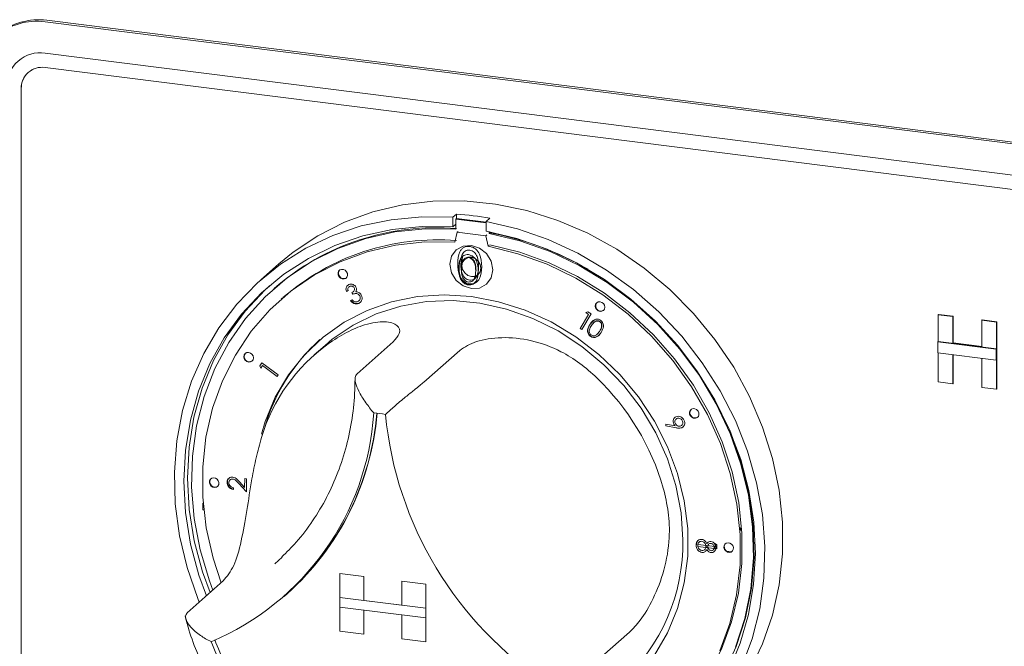
# Paper-space layout 'Blatt2' of a CAD drawing. Units: millimetres. Extents: x 5 to 415, y 5 to 292.
# Drawn here: x 340 to 345, y 95 to 98 of the extents above; entities that cross this region are included whole.
import ezdxf

# ---------------------------------------------------------------- set-up
doc = ezdxf.new("R2010")
doc.units = ezdxf.units.MM

psp = doc.layouts.new('Blatt2')

# ---------------------------------------------------------------- linework, layer by layer
at = {"color": 7, "linetype": 'Continuous', "lineweight": 15}
for p, q in [((340.05595, 98.08758), (349.7219, 96.86979)), ((340.04613, 98.07892), (349.71207, 96.86113)), ((349.71207, 96.6909), (340.04613, 97.90869)), ((340.04613, 97.83013), (349.71207, 96.61233)), ((340.04632, 97.8303), (349.71227, 96.6125)), ((339.95446, 97.80352), (339.95426, 97.80335)), ((339.91621, 94.07526), (339.91621, 97.71555)), ((342.29097, 97.03125), (342.27133, 97.01393)), ((342.27133, 97.01393), (342.27133, 96.96147)), ((342.29097, 97.03125), (342.29097, 97.00765)), ((342.47286, 97.00834), (342.45322, 96.99102)), ((342.28704, 96.97533), (342.27133, 96.96147)), ((342.28704, 97.00419), (342.29097, 97.00765)), ((342.28704, 97.00419), (342.28704, 96.94909)), ((342.45322, 96.98325), (342.28704, 97.00419)), ((342.45322, 96.98721), (342.29097, 97.00765)), ((342.45322, 96.99102), (342.45322, 96.93855)), ((342.28115, 96.8783), (342.29414, 96.93188)), ((342.29414, 96.93188), (342.30004, 96.93708)), ((342.29414, 96.93188), (342.45005, 96.91224)), ((342.45005, 96.91224), (342.45594, 96.91744)), ((342.45005, 96.91224), (342.46304, 96.85539)), ((342.46893, 96.92618), (342.46893, 96.93557)), ((342.46893, 96.92618), (342.47286, 96.92964)), ((342.47286, 96.92964), (342.47286, 96.9348)), ((342.46304, 96.85539), (342.46893, 96.86058)), ((342.32422, 96.79886), (342.31895, 96.7622)), ((341.32134, 96.75962), (341.22313, 96.673)), ((342.39142, 96.68532), (342.393, 96.69216)), ((341.70347, 96.63433), (341.70322, 96.63411)), ((342.3575, 96.6465), (342.35554, 96.64477)), ((342.37916, 96.66767), (342.38137, 96.66962)), ((342.38129, 96.66968), (342.39142, 96.68532)), ((342.39142, 96.68532), (342.38945, 96.68359)), ((341.29789, 96.62783), (341.29396, 96.62436)), ((341.6989, 96.61375), (341.68972, 96.60958)), ((341.72512, 96.59431), (341.72037, 96.60324)), ((341.72732, 96.60758), (341.72756, 96.6078)), ((341.3399, 96.57228), (341.334, 96.56708)), ((341.3399, 96.57228), (341.334, 96.56708)), ((341.71262, 96.55961), (341.72143, 96.5636)), ((341.75856, 96.55785), (341.7588, 96.55807)), ((341.76747, 96.55174), (341.75927, 96.54624)), ((341.76539, 96.54961), (341.76563, 96.54983)), ((342.96554, 96.40734), (343.01082, 96.48432)), ((343.02475, 96.48651), (342.97456, 96.40119)), ((342.99654, 96.49407), (343.00689, 96.49871)), ((343.01082, 96.48432), (342.99654, 96.49407)), ((343.00689, 96.49871), (343.02475, 96.48651)), ((344.92107, 96.4845), (344.91911, 96.48277)), ((344.91911, 96.33705), (344.91911, 96.48277)), ((344.91911, 96.48277), (344.99839, 96.47278)), ((345.00036, 96.47451), (344.92107, 96.4845)), ((345.00036, 96.47451), (344.99839, 96.47278)), ((344.99839, 96.47278), (344.99839, 96.32706)), ((345.00036, 96.3288), (345.00036, 96.47451)), ((343.02109, 96.43228), (343.04377, 96.45533)), ((343.04099, 96.44081), (343.04075, 96.44059)), ((345.15893, 96.45454), (345.15696, 96.4528)), ((345.15696, 96.4528), (345.23624, 96.44282)), ((345.15696, 96.30709), (345.15696, 96.4528)), ((345.23821, 96.44455), (345.15893, 96.45454)), ((345.23821, 96.44455), (345.23624, 96.44282)), ((345.23624, 96.44282), (345.23624, 96.07617)), ((345.23821, 96.0779), (345.23821, 96.44455)), ((342.97456, 96.40119), (342.96554, 96.40734)), ((343.05792, 96.37637), (343.05817, 96.37659)), ((341.57349, 96.31533), (341.51457, 96.26336)), ((341.94468, 96.33403), (341.74827, 96.1608)), ((344.91715, 96.33532), (344.91911, 96.33705)), ((344.91715, 96.33532), (344.91715, 96.27421)), ((345.23428, 96.29536), (344.91715, 96.33532)), ((344.91911, 96.33705), (345.23624, 96.2971)), ((345.00036, 96.3288), (344.99839, 96.32706)), ((344.99839, 96.32706), (345.15696, 96.30709)), ((345.15696, 96.30907), (345.00036, 96.3288)), ((342.30846, 96.2882), (342.11204, 96.11497)), ((344.91715, 96.27421), (345.23428, 96.23426)), ((344.91911, 96.11612), (344.91911, 96.27396)), ((344.99839, 96.26398), (344.99839, 96.10613)), ((345.00036, 96.10787), (345.00036, 96.26373)), ((345.23624, 96.2971), (345.23428, 96.29536)), ((345.23428, 96.23426), (345.23428, 96.29536)), ((345.23624, 96.2971), (345.23624, 96.23599)), ((341.21757, 96.2032), (341.22806, 96.21951)), ((341.22306, 96.19189), (341.21757, 96.2032)), ((341.23148, 96.20491), (341.22306, 96.19189)), ((341.22806, 96.21951), (341.31707, 96.15438)), ((341.31178, 96.14615), (341.23148, 96.20491)), ((345.15696, 96.08616), (345.15696, 96.244)), ((345.23624, 96.23599), (345.23428, 96.23426)), ((341.31707, 96.15438), (341.31178, 96.14615)), ((344.99839, 96.10613), (344.91911, 96.11612)), ((345.00036, 96.10787), (344.99839, 96.10613)), ((345.23624, 96.07617), (345.15696, 96.08616)), ((345.23821, 96.0779), (345.23624, 96.07617)), ((343.43216, 95.87601), (343.4326, 95.88611)), ((343.4326, 95.88611), (343.48313, 95.8771)), ((343.48099, 95.92151), (343.48074, 95.9213)), ((343.48858, 95.91373), (343.48833, 95.91351)), ((343.48825, 95.86554), (343.43216, 95.87601)), ((343.51921, 95.87868), (343.51946, 95.8789)), ((343.52844, 95.87296), (343.52217, 95.86845)), ((343.52646, 95.87072), (343.5267, 95.87094)), ((341.04776, 95.5903), (341.04751, 95.59009)), ((341.05534, 95.58221), (341.05509, 95.58199)), ((341.1444, 95.51696), (341.10236, 95.56274)), ((341.10742, 95.57079), (341.13478, 95.54098)), ((341.13478, 95.54098), (341.13553, 95.58899)), ((341.13553, 95.58899), (341.1455, 95.58758)), ((341.1455, 95.58758), (341.1444, 95.51696)), ((341.07363, 95.53945), (341.07346, 95.52949)), ((340.9075, 95.45446), (340.90875, 95.45557)), ((340.9075, 95.41964), (340.9075, 95.45446)), ((340.9075, 95.45446), (340.90885, 95.45429)), ((340.91208, 95.41906), (340.9075, 95.41964)), ((343.838, 95.31834), (343.83897, 95.31822)), ((343.83897, 95.31822), (343.84289, 95.32169)), ((343.83897, 95.31822), (343.83897, 95.30442)), ((343.84193, 95.32181), (343.84289, 95.32169)), ((343.84289, 95.32169), (343.84289, 95.30788)), ((343.60621, 95.25034), (343.60596, 95.25012)), ((343.61404, 95.24277), (343.61379, 95.24255)), ((343.60783, 95.22995), (343.70108, 95.21837)), ((343.60785, 95.2196), (343.60783, 95.22995)), ((343.71122, 95.20677), (343.60785, 95.2196)), ((343.64416, 95.20174), (343.6444, 95.20196)), ((343.65357, 95.2206), (343.65161, 95.21887)), ((343.65357, 95.2206), (343.65287, 95.22435)), ((343.65291, 95.21603), (343.65357, 95.2206)), ((343.66158, 95.2149), (343.6532, 95.21594)), ((343.66715, 95.23199), (343.6669, 95.23177)), ((343.69067, 95.1997), (343.69092, 95.19992)), ((343.69798, 95.21574), (343.69602, 95.21401)), ((343.69744, 95.21047), (343.69798, 95.21574)), ((343.69798, 95.21574), (343.69747, 95.21882)), ((343.70552, 95.20945), (343.69754, 95.21044)), ((343.70106, 95.23474), (343.71118, 95.22725)), ((343.70108, 95.21837), (343.70106, 95.23474)), ((343.70305, 95.2201), (343.70108, 95.21837)), ((343.70305, 95.2201), (343.70304, 95.22583)), ((343.71118, 95.22725), (343.71122, 95.20677)), ((343.76574, 95.19313), (343.78959, 95.19012)), ((341.29895, 95.12409), (341.33966, 95.16159)), ((341.01809, 95.03097), (340.82167, 94.85774)), ((341.65485, 95.07172), (341.65505, 95.0719)), ((341.65485, 95.07172), (341.78477, 95.05535)), ((341.65485, 95.07172), (341.65485, 94.94078)), ((341.65505, 95.0719), (341.78497, 95.05553)), ((341.78477, 95.05535), (341.78497, 95.05553)), ((341.78477, 95.05535), (341.78477, 94.92441)), ((341.78497, 95.05553), (341.78497, 94.92458)), ((341.99264, 95.02916), (341.99284, 95.02934)), ((341.99264, 95.02916), (341.99264, 94.89822)), ((342.12256, 95.0128), (341.99264, 95.02916)), ((342.12276, 95.01297), (341.99284, 95.02934)), ((342.12256, 95.0128), (342.12276, 95.01297)), ((342.12256, 95.0128), (342.12256, 94.88185)), ((342.12276, 95.01297), (342.12276, 94.88202)), ((341.35026, 94.94712), (341.36794, 94.96271)), ((341.65485, 94.94078), (341.78477, 94.92441)), ((342.12256, 94.88185), (341.65485, 94.94078)), ((341.65485, 94.94078), (341.65485, 94.8884)), ((341.78477, 94.92441), (341.78497, 94.92458)), ((341.99264, 94.89842), (341.78497, 94.92458)), ((341.65485, 94.8884), (341.78477, 94.87203)), ((341.65485, 94.75745), (341.65485, 94.8884)), ((341.65485, 94.8884), (342.12256, 94.82947)), ((341.78477, 94.74108), (341.78477, 94.87203)), ((341.78497, 94.74126), (341.78497, 94.87201)), ((342.12256, 94.88185), (341.99264, 94.89822)), ((342.12256, 94.88185), (342.12276, 94.88202)), ((342.12256, 94.88185), (342.12256, 94.82947)), ((342.12276, 94.88202), (342.12276, 94.82965)), ((342.12256, 94.82947), (341.99264, 94.84584)), ((341.99264, 94.7149), (341.99264, 94.84584)), ((342.12256, 94.82947), (342.12276, 94.82965)), ((342.12256, 94.69853), (342.12256, 94.82947)), ((342.12276, 94.6987), (342.12276, 94.82965)), ((341.65485, 94.75745), (341.78477, 94.74108)), ((341.78477, 94.74108), (341.78497, 94.74126)), ((342.12256, 94.69853), (341.99264, 94.7149)), ((342.12256, 94.69853), (342.12276, 94.6987)), ((343.23505, 94.75166), (343.03863, 94.57843))]:
    psp.add_line(p, q, dxfattribs=at)
at = {"color": 7, "linetype": 'Continuous', "lineweight": 15, "flags": 128}
for points in [[(341.32134, 96.75962), (341.39963, 96.82357), (341.5345, 96.91331), (341.67988, 96.98667), (341.83409, 97.04283), (341.9954, 97.08114), (342.16198, 97.10117), (342.33195, 97.10269), (342.50337, 97.0857), (342.6743, 97.05037), (342.84281, 96.99712), (343.00699, 96.92654), (343.16498, 96.83943), (343.31499, 96.73678), (343.45531, 96.61976), (343.58436, 96.48968), (343.70068, 96.34803), (343.80294, 96.19641), (343.89, 96.03654), (343.96086, 95.87022), (344.01472, 95.69934), (344.05096, 95.52584), (344.06919, 95.35169), (344.06919, 95.17885), (344.05096, 95.00929), (344.01472, 94.84493), (343.96086, 94.68762), (343.89, 94.53916)], [(340.88686, 94.91523), (340.87882, 94.93506), (340.8205, 95.10475), (340.77961, 95.27756), (340.75662, 95.45155), (340.75178, 95.62475), (340.76516, 95.79519), (340.79659, 95.96096), (340.84572, 96.12017), (340.912, 96.27103), (340.99468, 96.41182), (341.09282, 96.54097), (341.20531, 96.65701), (341.33089, 96.75862), (341.46813, 96.84466), (341.61547, 96.91415), (341.77127, 96.96631), (341.93374, 97.00055), (342.10106, 97.01649), (342.27133, 97.01393)], [(342.27133, 96.96147), (342.10382, 96.9635), (341.93933, 96.94704), (341.77978, 96.91227), (341.62704, 96.85961), (341.4829, 96.78965), (341.34905, 96.70323), (341.22704, 96.60136), (341.1183, 96.48522), (341.02411, 96.35617), (340.94556, 96.21573), (340.88358, 96.06553), (340.83889, 95.90733), (340.81201, 95.74298), (340.80325, 95.5744), (340.81273, 95.40356), (340.84032, 95.23246), (340.88571, 95.06311), (340.92641, 94.95011)], [(342.45322, 96.99102), (342.62349, 96.95067), (342.79081, 96.89257), (342.95328, 96.81739), (343.10907, 96.72597), (343.25642, 96.61935), (343.39366, 96.49873), (343.51923, 96.36548), (343.63173, 96.2211), (343.72987, 96.06722), (343.81255, 95.90559), (343.87883, 95.73803), (343.92796, 95.56644), (343.95939, 95.39276), (343.97276, 95.21894), (343.96793, 95.04697), (343.94493, 94.87877), (343.90405, 94.71625), (343.84573, 94.56126)], [(342.28704, 96.94909), (342.11947, 96.9508), (341.95503, 96.93367), (341.79571, 96.89792), (341.64344, 96.84398), (341.50006, 96.77251), (341.36731, 96.68435), (341.2468, 96.5806), (341.13997, 96.46249), (341.04813, 96.33147), (340.9724, 96.18911), (340.91367, 96.03714), (340.87267, 95.87739), (340.8499, 95.71182), (340.84562, 95.5424), (340.85989, 95.37121), (340.89254, 95.20031), (340.94317, 95.03176), (340.96197, 94.98148)], [(343.77619, 94.5412), (343.83884, 94.69105), (343.88423, 94.84897), (343.91182, 95.01311), (343.92129, 95.18156), (343.91254, 95.35234), (343.88566, 95.52347), (343.84097, 95.69293), (343.77898, 95.85875), (343.70044, 96.01899), (343.60625, 96.17177), (343.49751, 96.31531), (343.3755, 96.44792), (343.24164, 96.56807), (343.0975, 96.67434), (342.94477, 96.7655), (342.78522, 96.84047), (342.62073, 96.89838), (342.45322, 96.93855), (342.45322, 96.93855)], [(343.8128, 94.67022), (343.86343, 94.82601), (343.89608, 94.98869), (343.91035, 95.15628), (343.90607, 95.32677), (343.8833, 95.49809), (343.8423, 95.66816), (343.78358, 95.83493), (343.70784, 95.99637), (343.616, 96.15054), (343.50918, 96.29556), (343.38866, 96.42969), (343.25591, 96.55129), (343.11253, 96.6589), (342.96026, 96.7512), (342.80094, 96.8271), (342.6365, 96.88566), (342.46893, 96.92618), (342.46893, 96.92618)], [(342.28115, 96.8783), (342.11798, 96.87936), (341.95798, 96.86177), (341.80318, 96.82574), (341.6555, 96.77172), (341.5168, 96.70039), (341.38882, 96.61265), (341.27315, 96.50959), (341.17125, 96.3925), (341.08439, 96.26285), (341.01367, 96.12227), (340.95996, 95.97252), (340.92395, 95.81546), (340.90607, 95.65308), (340.90657, 95.4874), (340.92542, 95.3205), (340.96239, 95.15448), (341.00598, 95.02029)], [(342.28115, 96.8783), (342.11798, 96.87936), (341.95798, 96.86177), (341.80318, 96.82574), (341.6555, 96.77172), (341.5168, 96.70039), (341.38882, 96.61265), (341.27315, 96.50959), (341.17125, 96.3925), (341.08439, 96.26285), (341.01367, 96.12227), (340.95996, 95.97252), (340.92395, 95.81546), (340.90607, 95.65308), (340.90657, 95.4874), (340.92542, 95.3205), (340.96239, 95.15448), (341.00598, 95.02029)], [(342.37209, 96.62473), (342.41684, 96.62806), (342.45477, 96.64883), (342.48012, 96.68387), (342.48902, 96.72785), (342.48012, 96.77407), (342.45477, 96.8155), (342.41684, 96.84582), (342.37209, 96.86043), (342.32735, 96.8571), (342.28941, 96.83633), (342.26407, 96.80129), (342.25517, 96.75731), (342.26407, 96.71109), (342.28941, 96.66966), (342.32735, 96.63934), (342.37209, 96.62473)], [(343.72716, 94.64995), (343.78179, 94.79926), (343.81877, 94.95598), (343.83762, 95.11812), (343.83811, 95.28368), (343.82024, 95.45056), (343.78423, 95.61669), (343.73052, 95.77998), (343.6598, 95.93838), (343.57294, 96.08991), (343.47104, 96.23268), (343.35537, 96.36488), (343.22739, 96.48488), (343.08869, 96.59116), (342.94101, 96.68239), (342.78621, 96.75742), (342.62621, 96.81533), (342.46304, 96.85539), (342.46304, 96.85539)], [(343.72716, 94.64995), (343.78179, 94.79926), (343.81877, 94.95598), (343.83762, 95.11812), (343.83811, 95.28368), (343.82024, 95.45056), (343.78423, 95.61669), (343.73052, 95.77998), (343.6598, 95.93838), (343.57294, 96.08991), (343.47104, 96.23268), (343.35537, 96.36488), (343.22739, 96.48488), (343.08869, 96.59116), (342.94101, 96.68239), (342.78621, 96.75742), (342.62621, 96.81533), (342.46304, 96.85539), (342.46304, 96.85539)], [(343.42, 94.22158), (343.47501, 94.27319), (343.57768, 94.38956), (343.66537, 94.51858), (343.73698, 94.65861), (343.79161, 94.80793), (343.82859, 94.96464), (343.84744, 95.12678), (343.84793, 95.29234), (343.83006, 95.45923), (343.79405, 95.62535), (343.74034, 95.78864), (343.66962, 95.94704), (343.58276, 96.09857), (343.48086, 96.24134), (343.36519, 96.37355), (343.23721, 96.49354), (343.09851, 96.59982), (342.95083, 96.69105), (342.79603, 96.76609), (342.63603, 96.82399), (342.47286, 96.86405)], [(343.42, 94.22158), (343.47501, 94.27319), (343.57768, 94.38956), (343.66537, 94.51858), (343.73698, 94.65861), (343.79161, 94.80793), (343.82859, 94.96464), (343.84744, 95.12678), (343.84793, 95.29234), (343.83006, 95.45923), (343.79405, 95.62535), (343.74034, 95.78864), (343.66962, 95.94704), (343.58276, 96.09857), (343.48086, 96.24134), (343.36519, 96.37355), (343.23721, 96.49354), (343.09851, 96.59982), (342.95083, 96.69105), (342.79603, 96.76609), (342.63603, 96.82399), (342.47286, 96.86405)], [(342.37209, 96.6902), (342.39198, 96.69168), (342.40884, 96.70091), (342.42011, 96.71649), (342.42406, 96.73603), (342.42011, 96.75658), (342.40884, 96.77499), (342.39198, 96.78847), (342.37209, 96.79496), (342.35221, 96.79348), (342.33535, 96.78425), (342.32408, 96.76867), (342.32013, 96.74913), (342.32408, 96.72858), (342.33535, 96.71017), (342.35221, 96.69669), (342.37209, 96.6902)], [(342.38615, 96.79373), (342.37406, 96.79669), (342.35585, 96.79566)], [(341.69279, 96.68766), (341.69605, 96.69692), (341.69539, 96.7072), (341.6909, 96.71693), (341.68328, 96.72463), (341.67368, 96.72912), (341.66357, 96.72973), (341.65447, 96.72636), (341.64779, 96.71952), (341.64453, 96.71025), (341.64519, 96.69997), (341.64968, 96.69024), (341.6573, 96.68254), (341.6669, 96.67805), (341.67702, 96.67744), (341.68611, 96.68082), (341.69279, 96.68766)], [(341.69279, 96.68766), (341.69605, 96.69692), (341.69539, 96.7072), (341.6909, 96.71693), (341.68328, 96.72463), (341.67368, 96.72912), (341.66357, 96.72973), (341.65447, 96.72636), (341.64779, 96.71952), (341.64453, 96.71025), (341.64519, 96.69997), (341.64968, 96.69024), (341.6573, 96.68254), (341.6669, 96.67805), (341.67702, 96.67744), (341.68611, 96.68082), (341.69279, 96.68766)], [(341.65293, 96.72526), (341.64975, 96.72125), (341.64649, 96.71198), (341.64716, 96.7017), (341.65164, 96.69197), (341.65926, 96.68428), (341.66886, 96.67978), (341.67898, 96.67917), (341.68807, 96.68255), (341.68962, 96.68365)], [(341.65293, 96.72526), (341.64975, 96.72125), (341.64649, 96.71198), (341.64716, 96.7017), (341.65164, 96.69197), (341.65926, 96.68428), (341.66886, 96.67978), (341.67898, 96.67917), (341.68807, 96.68255), (341.68965, 96.68367)], [(341.26974, 96.63995), (341.24668, 96.61868), (341.13794, 96.50254), (341.04375, 96.37349), (340.9652, 96.23305), (340.90322, 96.08285), (340.85853, 95.92465), (340.83165, 95.7603), (340.82289, 95.59172), (340.83237, 95.42088), (340.85996, 95.24979), (340.90535, 95.08043), (340.94605, 94.96744)], [(343.37031, 94.62574), (343.44183, 94.74786), (343.49649, 94.88011), (343.53341, 95.0204), (343.55202, 95.16652), (343.55202, 95.31616), (343.53341, 95.46697), (343.49649, 95.61656), (343.44183, 95.76258), (343.37031, 95.90273), (343.28304, 96.03479), (343.18141, 96.15668), (343.06701, 96.26648), (342.94165, 96.36245), (342.80731, 96.44309), (342.66611, 96.50713), (342.52027, 96.55354), (342.37209, 96.5816), (342.22392, 96.59088), (342.07808, 96.58121), (341.93688, 96.55276), (341.80254, 96.50597), (341.67718, 96.44158), (341.56278, 96.36061), (341.46115, 96.26433), (341.37388, 96.15426), (341.30235, 96.03213), (341.2477, 95.89989), (341.22697, 95.83057)], [(343.37031, 94.62574), (343.44183, 94.74786), (343.49649, 94.88011), (343.53341, 95.0204), (343.55202, 95.16652), (343.55202, 95.31616), (343.53341, 95.46697), (343.49649, 95.61656), (343.44183, 95.76258), (343.37031, 95.90273), (343.28304, 96.03479), (343.18141, 96.15668), (343.06701, 96.26648), (342.94165, 96.36245), (342.80731, 96.44309), (342.66611, 96.50713), (342.52027, 96.55354), (342.37209, 96.5816), (342.22392, 96.59088), (342.07808, 96.58121), (341.93688, 96.55276), (341.80254, 96.50597), (341.67718, 96.44158), (341.56278, 96.36061), (341.46115, 96.26433), (341.37388, 96.15426), (341.30235, 96.03213), (341.2477, 95.89989), (341.22697, 95.83057)], [(341.57349, 96.31533), (341.61328, 96.34854), (341.72782, 96.42617), (341.8531, 96.48693), (341.98706, 96.52982), (342.12751, 96.55414), (342.27213, 96.55949), (342.41856, 96.54577), (342.56438, 96.51322), (342.70721, 96.46237), (342.8447, 96.39405), (342.97459, 96.30939), (343.09474, 96.20977), (343.20319, 96.09684), (343.29816, 95.97244), (343.37808, 95.83862), (343.44164, 95.69757), (343.48781, 95.55162), (343.51581, 95.40316), (343.5252, 95.25462)], [(343.0739, 96.50056), (343.08384, 96.5013), (343.09227, 96.50592), (343.0979, 96.5137), (343.09988, 96.52347), (343.0979, 96.53375), (343.09227, 96.54295), (343.08384, 96.54969), (343.0739, 96.55294), (343.06395, 96.5522), (343.05552, 96.54758), (343.04989, 96.5398), (343.04791, 96.53002), (343.04989, 96.51975), (343.05552, 96.51054), (343.06395, 96.50381), (343.0739, 96.50056)], [(343.0739, 96.50056), (343.08384, 96.5013), (343.09227, 96.50592), (343.0979, 96.5137), (343.09988, 96.52347), (343.0979, 96.53375), (343.09227, 96.54295), (343.08384, 96.54969), (343.0739, 96.55294), (343.06395, 96.5522), (343.05552, 96.54758), (343.04989, 96.5398), (343.04791, 96.53002), (343.04989, 96.51975), (343.05552, 96.51054), (343.06395, 96.50381), (343.0739, 96.50056)], [(343.07586, 96.50229), (343.08581, 96.50303), (343.09323, 96.50681)], [(343.07586, 96.50229), (343.08581, 96.50303), (343.09323, 96.50681)], [(341.18252, 96.24722), (341.18054, 96.25749), (341.17491, 96.2667), (341.16648, 96.27344), (341.15653, 96.27669), (341.14659, 96.27594), (341.13816, 96.27133), (341.13253, 96.26354), (341.13055, 96.25377), (341.13253, 96.2435), (341.13816, 96.23429), (341.14659, 96.22755), (341.15653, 96.22431), (341.16648, 96.22505), (341.17491, 96.22966), (341.18054, 96.23745), (341.18252, 96.24722)], [(341.18252, 96.24722), (341.18054, 96.25749), (341.17491, 96.2667), (341.16648, 96.27344), (341.15653, 96.27669), (341.14659, 96.27594), (341.13816, 96.27133), (341.13253, 96.26354), (341.13055, 96.25377), (341.13253, 96.2435), (341.13816, 96.23429), (341.14659, 96.22755), (341.15653, 96.22431), (341.16648, 96.22505), (341.17491, 96.22966), (341.18054, 96.23745), (341.18252, 96.24722)], [(343.57466, 95.92316), (343.58426, 95.91867), (343.59438, 95.91806), (343.60347, 95.92143), (343.61016, 95.92827), (343.61342, 95.93754), (343.61275, 95.94782), (343.60827, 95.95755), (343.60065, 95.96525), (343.59105, 95.96974), (343.58093, 95.97035), (343.57184, 95.96697), (343.56515, 95.96013), (343.56189, 95.95087), (343.56256, 95.94059), (343.56704, 95.93086), (343.57466, 95.92316)], [(343.57466, 95.92316), (343.58426, 95.91867), (343.59438, 95.91806), (343.60347, 95.92143), (343.61016, 95.92827), (343.61342, 95.93754), (343.61275, 95.94782), (343.60827, 95.95755), (343.60065, 95.96525), (343.59105, 95.96974), (343.58093, 95.97035), (343.57184, 95.96697), (343.56515, 95.96013), (343.56189, 95.95087), (343.56256, 95.94059), (343.56704, 95.93086), (343.57466, 95.92316)], [(343.46594, 94.16949), (343.56411, 94.26598), (343.66418, 94.39022), (343.74873, 94.52668), (343.81673, 94.67369), (343.86736, 94.82948), (343.90001, 94.99215), (343.91428, 95.15975), (343.91, 95.33024), (343.88723, 95.50156), (343.84623, 95.67163), (343.78751, 95.83839), (343.78119, 95.85361)], [(340.99099, 95.5771), (340.9843, 95.58562), (340.97521, 95.59129), (340.96509, 95.59323), (340.95549, 95.59115), (340.94787, 95.58538), (340.94339, 95.57678), (340.94272, 95.56666), (340.94598, 95.55658), (340.95267, 95.54805), (340.96176, 95.54239), (340.97188, 95.54044), (340.98148, 95.54252), (340.9891, 95.5483), (340.99358, 95.5569), (340.99425, 95.56701), (340.99099, 95.5771)], [(340.99099, 95.5771), (340.9843, 95.58562), (340.97521, 95.59129), (340.96509, 95.59323), (340.95549, 95.59115), (340.94787, 95.58538), (340.94339, 95.57678), (340.94272, 95.56666), (340.94598, 95.55658), (340.95267, 95.54805), (340.96176, 95.54239), (340.97188, 95.54044), (340.98148, 95.54252), (340.9891, 95.5483), (340.99358, 95.5569), (340.99425, 95.56701), (340.99099, 95.5771)], [(340.95112, 95.58851), (340.94984, 95.58711), (340.94535, 95.57851), (340.94469, 95.5684), (340.94795, 95.55831), (340.95463, 95.54978), (340.96373, 95.54412), (340.97384, 95.54218), (340.98344, 95.54425), (340.98782, 95.5469)], [(340.95112, 95.58851), (340.94984, 95.58711), (340.94535, 95.57851), (340.94469, 95.5684), (340.94795, 95.55831), (340.95463, 95.54978), (340.96373, 95.54412), (340.97384, 95.54218), (340.98344, 95.54425), (340.98782, 95.5469)], [(343.7532, 95.2029), (343.75988, 95.19438), (343.76898, 95.18871), (343.77909, 95.18677), (343.78869, 95.18884), (343.79632, 95.19462), (343.8008, 95.20322), (343.80146, 95.21333), (343.7982, 95.22342), (343.79152, 95.23194), (343.78243, 95.23761), (343.77231, 95.23955), (343.76271, 95.23748), (343.75509, 95.2317), (343.7506, 95.2231), (343.74994, 95.21299), (343.7532, 95.2029)], [(343.7532, 95.2029), (343.75988, 95.19438), (343.76898, 95.18871), (343.77909, 95.18677), (343.78869, 95.18884), (343.79632, 95.19462), (343.8008, 95.20322), (343.80146, 95.21333), (343.7982, 95.22342), (343.79152, 95.23194), (343.78243, 95.23761), (343.77231, 95.23955), (343.76271, 95.23748), (343.75509, 95.2317), (343.7506, 95.2231), (343.74994, 95.21299), (343.7532, 95.2029)]]:
    psp.add_lwpolyline(points, dxfattribs=at)
at = {"color": 7, "linetype": 'Continuous', "lineweight": 15}
for centre, radius, start, end in [((339.9971, 97.75477), 0.32783, 81.39863, 181.42061), ((340.0083, 97.75524), 0.33575, 81.84159, 130.66121), ((340.01908, 97.72985), 0.18087, 81.39863, 181.42061), ((340.02922, 97.71835), 0.11305, 81.39863, 181.42061), ((340.02942, 97.71852), 0.11305, 81.39863, 181.42061), ((342.17767, 95.39866), 1.63652, 79.60841, 86.03008), ((342.18008, 95.6108), 1.34633, 85.2756, 130.93905), ((342.15563, 95.2607), 1.69882, 59.87675, 79.23783), ((342.18814, 95.60305), 1.28803, 85.42097, 130.95861), ((343.07842, 96.53048), 0.0283, 140.65901, 264.81273), ((342.15963, 95.53408), 0.97337, 125.83605, 163.3313), ((342.22414, 95.58566), 1.0193, 131.71074, 164.55896), ((341.16075, 96.25422), 0.02807, 140.24747, 302.57178), ((342.11241, 95.1593), 1.35996, 16.13147, 46.05186), ((340.3876, 96.04029), 1.45468, 292.84582, 356.32152), ((340.38408, 96.06302), 1.47603, 311.80201, 355.42647), ((340.38612, 96.06468), 1.47592, 311.80198, 355.35406), ((341.74591, 94.94827), 1.00305, 80.97957, 84.65892), ((343.88264, 96.12984), 1.98865, 185.50927, 236.67407), ((343.59106, 95.94811), 0.02733, 139.45393, 238.12703), ((343.59222, 95.94455), 0.02509, 231.58876, 306.0484), ((342.51564, 95.23329), 1.00978, 311.92532, 1.21038), ((343.77662, 95.21764), 0.02509, 136.77085, 211.23048), ((343.77988, 95.21564), 0.02706, 204.00707, 304.05045), ((342.04653, 95.10822), 1.16792, 200.47266, 215.27687), ((342.06425, 95.12388), 1.16798, 200.71416, 215.0202)]:
    psp.add_arc(centre, radius, start, end, dxfattribs=at)
for points, knots in [([(342.29774, 96.76084), (342.29849, 96.78391), (342.29942, 96.81279), (342.31736, 96.83967), (342.32985, 96.84967), (342.34522, 96.85553), (342.35647, 96.85504), (342.3621, 96.85479)], [0, 0, 0, 0, 0.498702, 0.6241765, 0.7494675, 0.8747453, 1, 1, 1, 1]), ([(342.3621, 96.85479), (342.36777, 96.85362), (342.3791, 96.85128), (342.39975, 96.83855), (342.42577, 96.8029), (342.42743, 96.76778), (342.42854, 96.74436)], [0, 0, 0, 0, 0.1256001, 0.2511969, 0.5005813, 1, 1, 1, 1]), ([(342.30341, 96.73387), (342.30402, 96.75256), (342.30477, 96.77595), (342.3193, 96.79772), (342.32942, 96.80582), (342.34187, 96.81057), (342.35098, 96.81016), (342.35554, 96.80996)], [0, 0, 0, 0, 0.498702, 0.6241765, 0.7494675, 0.8747453, 1, 1, 1, 1]), ([(342.30538, 96.7356), (342.30591, 96.75444), (342.30658, 96.77801), (342.3214, 96.79917), (342.32783, 96.8056), (342.33209, 96.80711), (342.33225, 96.80717)], [0, 0, 0, 0, 0.6610773, 0.8274058, 0.993491, 1, 1, 1, 1]), ([(342.36268, 96.83482), (342.35827, 96.83493), (342.34944, 96.83515), (342.33773, 96.82981), (342.32839, 96.82144), (342.31565, 96.79942), (342.3153, 96.77681), (342.31502, 96.75874)], [0, 0, 0, 0, 0.1251388, 0.2504182, 0.3755189, 0.5008471, 1, 1, 1, 1]), ([(342.356, 96.79379), (342.35243, 96.79388), (342.34528, 96.79406), (342.3358, 96.78973), (342.32823, 96.78296), (342.31792, 96.76512), (342.31763, 96.74681), (342.3174, 96.73217)], [0, 0, 0, 0, 0.1251388, 0.2504182, 0.3755189, 0.5008471, 1, 1, 1, 1]), ([(342.35797, 96.79552), (342.35439, 96.79562), (342.34722, 96.79581), (342.33786, 96.79139), (342.33166, 96.78643), (342.32948, 96.78252), (342.32895, 96.78159)], [0, 0, 0, 0, 0.301577, 0.6034929, 0.9049781, 1, 1, 1, 1]), ([(342.35554, 96.80996), (342.36012, 96.80902), (342.3693, 96.80712), (342.38603, 96.79681), (342.4071, 96.76794), (342.40845, 96.7395), (342.40935, 96.72053)], [0, 0, 0, 0, 0.1256001, 0.2511969, 0.5005813, 1, 1, 1, 1]), ([(342.39536, 96.72235), (342.39478, 96.73701), (342.39391, 96.75898), (342.37932, 96.78241), (342.36671, 96.7913), (342.35957, 96.79296), (342.356, 96.79379)], [0, 0, 0, 0, 0.5000715, 0.7490206, 0.8745985, 1, 1, 1, 1]), ([(342.39732, 96.72408), (342.39674, 96.73875), (342.39588, 96.76071), (342.38129, 96.78415), (342.36867, 96.79304), (342.36154, 96.79469), (342.35797, 96.79552)], [0, 0, 0, 0, 0.5000715, 0.7490206, 0.8745985, 1, 1, 1, 1]), ([(342.41127, 96.74661), (342.41055, 96.76472), (342.40949, 96.79183), (342.39147, 96.82077), (342.3759, 96.83175), (342.36708, 96.8338), (342.36268, 96.83482)], [0, 0, 0, 0, 0.5000715, 0.7490206, 0.8745985, 1, 1, 1, 1]), ([(342.3621, 96.65082), (342.35648, 96.65199), (342.34525, 96.65433), (342.32481, 96.66706), (342.29952, 96.70285), (342.29845, 96.73763), (342.29774, 96.76084)], [0, 0, 0, 0, 0.12555073, 0.25109, 0.50025013, 1, 1, 1, 1]), ([(342.31502, 96.75874), (342.31516, 96.74058), (342.31537, 96.7134), (342.33386, 96.68459), (342.34947, 96.67375), (342.35828, 96.67168), (342.36268, 96.67065)], [0, 0, 0, 0, 0.5002912, 0.749086, 0.8746062, 1, 1, 1, 1]), ([(342.42854, 96.74436), (342.42747, 96.72121), (342.42585, 96.6865), (342.39968, 96.65763), (342.37908, 96.65007), (342.36776, 96.65057), (342.3621, 96.65082)], [0, 0, 0, 0, 0.4994065, 0.7487427, 0.8743724, 1, 1, 1, 1]), ([(342.40398, 96.69875), (342.40643, 96.70739), (342.41081, 96.72282), (342.41113, 96.73934), (342.41127, 96.74661)], [0, 0, 0, 0, 0.5595988, 1, 1, 1, 1]), ([(342.35554, 96.64477), (342.35099, 96.64572), (342.34189, 96.64761), (342.32533, 96.65792), (342.30485, 96.6869), (342.30399, 96.71507), (342.30341, 96.73387)], [0, 0, 0, 0, 0.1255507, 0.25109, 0.5002501, 1, 1, 1, 1]), ([(342.3575, 96.6465), (342.35295, 96.64745), (342.34385, 96.64934), (342.3273, 96.65965), (342.30682, 96.68864), (342.30595, 96.71681), (342.30538, 96.7356)], [0, 0, 0, 0, 0.1255507, 0.25109, 0.5002501, 1, 1, 1, 1]), ([(342.3174, 96.73217), (342.31752, 96.71747), (342.31769, 96.69545), (342.33266, 96.67212), (342.3453, 96.66334), (342.35244, 96.66166), (342.356, 96.66083)], [0, 0, 0, 0, 0.5002912, 0.749086, 0.8746062, 1, 1, 1, 1]), ([(342.40935, 96.72053), (342.40848, 96.70178), (342.40717, 96.67367), (342.38597, 96.65029), (342.36929, 96.64416), (342.36012, 96.64457), (342.35554, 96.64477)], [0, 0, 0, 0, 0.4994065, 0.7487427, 0.8743724, 1, 1, 1, 1]), ([(342.36268, 96.67065), (342.36794, 96.67065), (342.37846, 96.67066), (342.39471, 96.67968), (342.40046, 96.69153), (342.40398, 96.69875)], [0, 0, 0, 0, 0.2802572, 0.5607811, 1, 1, 1, 1]), ([(342.38945, 96.68359), (342.39144, 96.69058), (342.39499, 96.70308), (342.39524, 96.71646), (342.39536, 96.72235)], [0, 0, 0, 0, 0.55959879, 1, 1, 1, 1]), ([(341.68972, 96.60958), (341.68876, 96.61376), (341.68683, 96.62209), (341.68911, 96.63345), (341.69477, 96.64199), (341.70012, 96.64503), (341.7028, 96.64655)], [0, 0, 0, 0, 0.28035197, 0.55980098, 0.77984725, 1, 1, 1, 1]), ([(341.70782, 96.6371), (341.70568, 96.63584), (341.70141, 96.63331), (341.6976, 96.62479), (341.69841, 96.61794), (341.6989, 96.61375)], [0, 0, 0, 0, 0.280118, 0.5596413, 1, 1, 1, 1]), ([(341.7028, 96.64655), (341.70663, 96.64775), (341.71428, 96.65016), (341.72618, 96.64781), (341.73606, 96.64183), (341.74004, 96.63605), (341.74202, 96.63317)], [0, 0, 0, 0, 0.2800681, 0.5598973, 0.7801048, 1, 1, 1, 1]), ([(341.73263, 96.62898), (341.73097, 96.63128), (341.72764, 96.6359), (341.72022, 96.63878), (341.71341, 96.63917), (341.70968, 96.63779), (341.70782, 96.6371)], [0, 0, 0, 0, 0.2786046, 0.5585044, 0.7790464, 1, 1, 1, 1]), ([(341.74202, 96.63317), (341.74307, 96.63078), (341.74517, 96.62601), (341.74541, 96.61685), (341.7427, 96.61137), (341.74104, 96.60803)], [0, 0, 0, 0, 0.2803944, 0.5604528, 1, 1, 1, 1]), ([(342.356, 96.66083), (342.36026, 96.66083), (342.36878, 96.66084), (342.38194, 96.66815), (342.38661, 96.67774), (342.38945, 96.68359)], [0, 0, 0, 0, 0.2802572, 0.5607811, 1, 1, 1, 1]), ([(342.3956, 96.66378), (342.39198, 96.65901), (342.38569, 96.65074), (342.37118, 96.64596), (342.36206, 96.64632), (342.3575, 96.6465)], [0, 0, 0, 0, 0.4046394, 0.7023221, 1, 1, 1, 1]), ([(341.72037, 96.60324), (341.72294, 96.60466), (341.72807, 96.6075), (341.73326, 96.61391), (341.73538, 96.62173), (341.73355, 96.62656), (341.73263, 96.62898)], [0, 0, 0, 0, 0.2809325, 0.5613515, 0.7808164, 1, 1, 1, 1]), ([(341.76276, 96.58506), (341.76117, 96.58742), (341.758, 96.59214), (341.75069, 96.59672), (341.73901, 96.59951), (341.73085, 96.59646), (341.72512, 96.59431)], [0, 0, 0, 0, 0.1866327, 0.3735198, 0.5602547, 1, 1, 1, 1]), ([(341.74104, 96.60803), (341.74392, 96.60788), (341.74906, 96.60763), (341.75396, 96.60546), (341.75612, 96.60451)], [0, 0, 0, 0, 0.5597918, 1, 1, 1, 1]), ([(341.75239, 96.55403), (341.75532, 96.55568), (341.76118, 96.55898), (341.76539, 96.56774), (341.76616, 96.57693), (341.76389, 96.58235), (341.76276, 96.58506)], [0, 0, 0, 0, 0.2802833, 0.5595498, 0.7798681, 1, 1, 1, 1]), ([(341.75612, 96.60451), (341.75956, 96.60242), (341.7657, 96.59869), (341.76951, 96.59257), (341.77119, 96.58987)], [0, 0, 0, 0, 0.5595096, 1, 1, 1, 1]), ([(341.77119, 96.58987), (341.77309, 96.58485), (341.7769, 96.57481), (341.77429, 96.56053), (341.76722, 96.5501), (341.76061, 96.54638), (341.75731, 96.54451)], [0, 0, 0, 0, 0.2794463, 0.5588903, 0.7792903, 1, 1, 1, 1]), ([(341.75731, 96.54451), (341.75302, 96.54305), (341.74445, 96.54014), (341.73089, 96.54325), (341.72018, 96.55049), (341.71514, 96.55656), (341.71262, 96.55961)], [0, 0, 0, 0, 0.27981405, 0.55890547, 0.77920719, 1, 1, 1, 1]), ([(341.75927, 96.54624), (341.75498, 96.54478), (341.74641, 96.54187), (341.73286, 96.54499), (341.72214, 96.55222), (341.71711, 96.5583), (341.71459, 96.56134)], [0, 0, 0, 0, 0.27981405, 0.55890547, 0.77920719, 1, 1, 1, 1]), ([(341.72143, 96.5636), (341.7237, 96.5611), (341.72775, 96.55664), (341.73304, 96.55407), (341.73536, 96.55294)], [0, 0, 0, 0, 0.5606682, 1, 1, 1, 1]), ([(341.73536, 96.55294), (341.73871, 96.55227), (341.74471, 96.55107), (341.75004, 96.55312), (341.75239, 96.55403)], [0, 0, 0, 0, 0.55865705, 1, 1, 1, 1]), ([(341.58975, 96.32319), (341.62345, 96.3453), (341.69074, 96.38944), (341.80152, 96.43499), (341.90605, 96.45072), (341.97416, 96.42795), (341.98936, 96.38381), (341.95887, 96.34983), (341.94468, 96.33403)], [0, 0, 0, 0, 0.1437491, 0.2870244, 0.4731127, 0.6594742, 0.8415691, 1, 1, 1, 1]), ([(343.02017, 96.36545), (343.01773, 96.36757), (343.01284, 96.37181), (343.00627, 96.38306), (343.00377, 96.40551), (343.01298, 96.42053), (343.01913, 96.43055)], [0, 0, 0, 0, 0.1255911, 0.2511551, 0.5002914, 1, 1, 1, 1]), ([(343.02213, 96.36718), (343.01969, 96.3693), (343.01481, 96.37354), (343.00823, 96.3848), (343.00573, 96.40725), (343.01494, 96.42226), (343.02109, 96.43228)], [0, 0, 0, 0, 0.1255911, 0.2511551, 0.5002914, 1, 1, 1, 1]), ([(343.02735, 96.42416), (343.02227, 96.4164), (343.01466, 96.40477), (343.01521, 96.38715), (343.01969, 96.37784), (343.02348, 96.37436), (343.02537, 96.37262)], [0, 0, 0, 0, 0.5004514, 0.7492409, 0.8747095, 1, 1, 1, 1]), ([(343.01913, 96.43055), (343.02593, 96.44012), (343.03613, 96.45447), (343.05694, 96.45938), (343.06917, 96.45669), (343.07457, 96.45321), (343.07728, 96.45147)], [0, 0, 0, 0, 0.4997185, 0.748839, 0.8744147, 1, 1, 1, 1]), ([(343.0724, 96.44343), (343.07023, 96.44476), (343.06588, 96.44741), (343.05611, 96.44873), (343.0403, 96.44335), (343.03253, 96.43184), (343.02735, 96.42416)], [0, 0, 0, 0, 0.1252673, 0.250704, 0.4996311, 1, 1, 1, 1]), ([(343.07437, 96.44517), (343.07219, 96.4465), (343.06783, 96.44916), (343.05818, 96.45033), (343.04885, 96.44825), (343.0449, 96.44324), (343.04374, 96.44179)], [0, 0, 0, 0, 0.2081615, 0.4166045, 0.8302562, 1, 1, 1, 1]), ([(343.07086, 96.39158), (343.07564, 96.39949), (343.08278, 96.41134), (343.08253, 96.42888), (343.07808, 96.43822), (343.0743, 96.4417), (343.0724, 96.44343)], [0, 0, 0, 0, 0.5002036, 0.7492608, 0.8747238, 1, 1, 1, 1]), ([(343.07283, 96.39332), (343.0776, 96.40123), (343.08475, 96.41307), (343.08449, 96.43061), (343.08005, 96.43995), (343.07626, 96.44343), (343.07437, 96.44517)], [0, 0, 0, 0, 0.5002036, 0.7492608, 0.8747238, 1, 1, 1, 1]), ([(343.07728, 96.45147), (343.07975, 96.44933), (343.08468, 96.44507), (343.09132, 96.43373), (343.09428, 96.41114), (343.08524, 96.39581), (343.07921, 96.38558)], [0, 0, 0, 0, 0.1256204, 0.2512365, 0.5006159, 1, 1, 1, 1]), ([(343.07921, 96.38558), (343.07218, 96.37611), (343.06164, 96.36191), (343.0406, 96.3574), (343.02833, 96.36021), (343.02289, 96.3637), (343.02017, 96.36545)], [0, 0, 0, 0, 0.4993389, 0.7487168, 0.8743611, 1, 1, 1, 1]), ([(343.07138, 96.37776), (343.06706, 96.37224), (343.05914, 96.36211), (343.04252, 96.35919), (343.0303, 96.36193), (343.02485, 96.36543), (343.02213, 96.36718)], [0, 0, 0, 0, 0.3738337, 0.6857255, 0.842866, 1, 1, 1, 1]), ([(343.02537, 96.37262), (343.02798, 96.37111), (343.0332, 96.3681), (343.04376, 96.3675), (343.04987, 96.37092), (343.0536, 96.37301)], [0, 0, 0, 0, 0.2800873, 0.5605484, 1, 1, 1, 1]), ([(343.0536, 96.37301), (343.05727, 96.37604), (343.06383, 96.38147), (343.06871, 96.38849), (343.07086, 96.39158)], [0, 0, 0, 0, 0.559646, 1, 1, 1, 1]), ([(342.30846, 96.2882), (342.3356, 96.30576), (342.38991, 96.3409), (342.53276, 96.3636), (342.69759, 96.34844), (342.84671, 96.29344), (342.96578, 96.21972), (343.02606, 96.16555), (343.05623, 96.13843)], [0, 0, 0, 0, 0.1896935, 0.3794865, 0.5662443, 0.7479067, 0.8738137, 1, 1, 1, 1]), ([(341.74827, 96.1608), (341.74398, 96.15478), (341.73544, 96.14275), (341.73888, 96.10942), (341.75737, 96.06232), (341.79302, 96.00505), (341.82395, 95.96518), (341.83915, 95.94712), (341.83928, 95.94697)], [0, 0, 0, 0, 0.1521218, 0.3036896, 0.5056023, 0.7675873, 0.997996, 1, 1, 1, 1]), ([(341.73709, 96.13189), (341.73688, 96.11206), (341.73613, 96.03966), (341.72337, 95.91676), (341.69271, 95.76619), (341.64608, 95.62189), (341.58452, 95.48509), (341.50799, 95.35776), (341.42606, 95.24861), (341.36426, 95.18799), (341.33743, 95.16168)], [0, 0, 0, 0, 0.0524682, 0.1916276, 0.3309817, 0.4706599, 0.6107091, 0.7511526, 0.8919767, 1, 1, 1, 1]), ([(342.11204, 96.11497), (342.10534, 96.10925), (342.09197, 96.09783), (342.05666, 96.06938), (342.00861, 96.03067), (341.95369, 95.98481), (341.91852, 95.95327), (341.90331, 95.93904), (341.90317, 95.93892)], [0, 0, 0, 0, 0.15212184, 0.30368962, 0.50560233, 0.76758732, 0.99799601, 1, 1, 1, 1]), ([(343.47622, 95.88618), (343.47444, 95.89054), (343.47089, 95.89928), (343.4734, 95.91166), (343.47923, 95.92097), (343.48498, 95.92427), (343.48785, 95.92592)], [0, 0, 0, 0, 0.2794096, 0.5590893, 0.7794345, 1, 1, 1, 1]), ([(343.48313, 95.8771), (343.48166, 95.87867), (343.47904, 95.88147), (343.47708, 95.88474), (343.47622, 95.88618)], [0, 0, 0, 0, 0.5600101, 1, 1, 1, 1]), ([(343.49295, 95.91651), (343.49039, 95.91487), (343.48526, 95.9116), (343.48216, 95.90325), (343.48199, 95.89488), (343.48415, 95.89001), (343.48523, 95.88758)], [0, 0, 0, 0, 0.2795116, 0.5592765, 0.7795976, 1, 1, 1, 1]), ([(343.48523, 95.88758), (343.48717, 95.88474), (343.49106, 95.87905), (343.49974, 95.87481), (343.50809, 95.87358), (343.51266, 95.87519), (343.51494, 95.87599)], [0, 0, 0, 0, 0.2795815, 0.5592925, 0.7796102, 1, 1, 1, 1]), ([(343.48785, 95.92592), (343.4922, 95.92733), (343.5009, 95.93015), (343.51438, 95.92613), (343.52502, 95.91857), (343.52939, 95.91195), (343.53158, 95.90864)], [0, 0, 0, 0, 0.27965237, 0.55902899, 0.77956811, 1, 1, 1, 1]), ([(343.52262, 95.90501), (343.52068, 95.90784), (343.51679, 95.91351), (343.50811, 95.91768), (343.49979, 95.91893), (343.49523, 95.91732), (343.49295, 95.91651)], [0, 0, 0, 0, 0.2795217, 0.5593091, 0.7795855, 1, 1, 1, 1]), ([(343.51494, 95.87599), (343.51751, 95.87763), (343.52265, 95.88092), (343.52571, 95.8893), (343.5259, 95.8977), (343.52372, 95.90257), (343.52262, 95.90501)], [0, 0, 0, 0, 0.2795155, 0.5592224, 0.7795561, 1, 1, 1, 1]), ([(343.53158, 95.90864), (343.53344, 95.9041), (343.53717, 95.895), (343.53514, 95.88189), (343.52908, 95.8721), (343.52316, 95.86851), (343.52021, 95.86672)], [0, 0, 0, 0, 0.2796506, 0.559079, 0.7795653, 1, 1, 1, 1]), ([(343.52021, 95.86672), (343.51682, 95.86556), (343.51122, 95.86365), (343.5027, 95.8636), (343.49547, 95.86429), (343.49066, 95.86512), (343.48825, 95.86554)], [0, 0, 0, 0, 0.3393434, 0.5594495, 0.7797057, 1, 1, 1, 1]), ([(341.01809, 95.03097), (341.03829, 95.05566), (341.0787, 95.10505), (341.11785, 95.24383), (341.14648, 95.41117), (341.17096, 95.57038), (341.19683, 95.70476), (341.21695, 95.77676), (341.22715, 95.81328)], [0, 0, 0, 0, 0.1896893, 0.3794779, 0.5662315, 0.7478899, 0.8721041, 1, 1, 1, 1]), ([(341.039, 95.5691), (341.03951, 95.57374), (341.04052, 95.583), (341.04905, 95.59235), (341.05946, 95.59731), (341.06677, 95.59696), (341.07042, 95.59679)], [0, 0, 0, 0, 0.2799924, 0.5593288, 0.7796522, 1, 1, 1, 1]), ([(341.07346, 95.52949), (341.06835, 95.53083), (341.05814, 95.53353), (341.04663, 95.54429), (341.03984, 95.5568), (341.03928, 95.565), (341.039, 95.5691)], [0, 0, 0, 0, 0.2800441, 0.5594871, 0.7796173, 1, 1, 1, 1]), ([(341.04097, 95.57084), (341.04136, 95.57557), (341.04206, 95.58391), (341.04773, 95.58929), (341.05018, 95.59162)], [0, 0, 0, 0, 0.56874888, 1, 1, 1, 1]), ([(341.07543, 95.53122), (341.07031, 95.53257), (341.0601, 95.53526), (341.04859, 95.54602), (341.0418, 95.55853), (341.04125, 95.56673), (341.04097, 95.57084)], [0, 0, 0, 0, 0.2800441, 0.5594871, 0.7796173, 1, 1, 1, 1]), ([(341.07048, 95.58665), (341.06726, 95.58668), (341.0608, 95.58674), (341.0538, 95.58143), (341.04956, 95.57468), (341.04907, 95.56965), (341.04883, 95.56713)], [0, 0, 0, 0, 0.2792136, 0.5590525, 0.7794282, 1, 1, 1, 1]), ([(341.04883, 95.56713), (341.04919, 95.56342), (341.0499, 95.556), (341.05679, 95.54704), (341.06517, 95.54173), (341.07081, 95.54021), (341.07363, 95.53945)], [0, 0, 0, 0, 0.2793799, 0.5585101, 0.7790448, 1, 1, 1, 1]), ([(341.07042, 95.59679), (341.07452, 95.5958), (341.08272, 95.59382), (341.09508, 95.58389), (341.10274, 95.57576), (341.10742, 95.57079)], [0, 0, 0, 0, 0.2793444, 0.5592001, 1, 1, 1, 1]), ([(341.10236, 95.56274), (341.0992, 95.56616), (341.09399, 95.57181), (341.08632, 95.57917), (341.07896, 95.58464), (341.07331, 95.58598), (341.07048, 95.58665)], [0, 0, 0, 0, 0.3405293, 0.5608334, 0.7805522, 1, 1, 1, 1]), ([(343.41882, 95.53716), (343.42922, 95.49404), (343.45036, 95.40632), (343.45528, 95.25385), (343.42764, 95.08692), (343.36579, 94.93027), (343.29499, 94.81336), (343.25408, 94.77125), (343.23505, 94.75166)], [0, 0, 0, 0, 0.1411101, 0.2870534, 0.4731341, 0.659488, 0.8415755, 1, 1, 1, 1]), ([(343.5975, 95.2261), (343.59777, 95.23107), (343.59832, 95.24095), (343.60644, 95.25168), (343.61717, 95.2575), (343.62488, 95.25748), (343.62873, 95.25747)], [0, 0, 0, 0, 0.2805822, 0.5593034, 0.7798751, 1, 1, 1, 1]), ([(343.59946, 95.22784), (343.59964, 95.23289), (343.59997, 95.24226), (343.60586, 95.24876), (343.60857, 95.25175)], [0, 0, 0, 0, 0.5396447, 1, 1, 1, 1]), ([(343.62844, 95.24703), (343.62504, 95.24693), (343.61826, 95.24672), (343.61113, 95.24061), (343.6077, 95.23282), (343.60741, 95.22747), (343.60726, 95.22479)], [0, 0, 0, 0, 0.2790972, 0.5583514, 0.7789873, 1, 1, 1, 1]), ([(343.65161, 95.21887), (343.65125, 95.2225), (343.65052, 95.22976), (343.64441, 95.23872), (343.63681, 95.24509), (343.63123, 95.24638), (343.62844, 95.24703)], [0, 0, 0, 0, 0.2800014, 0.5597222, 0.7799968, 1, 1, 1, 1]), ([(343.62873, 95.25747), (343.63213, 95.25672), (343.63894, 95.25523), (343.64963, 95.24716), (343.65404, 95.23889), (343.65673, 95.23383)], [0, 0, 0, 0, 0.2800426, 0.5599198, 1, 1, 1, 1]), ([(343.65673, 95.23383), (343.65974, 95.23813), (343.6651, 95.24581), (343.6747, 95.24626), (343.67893, 95.24646)], [0, 0, 0, 0, 0.5600643, 1, 1, 1, 1]), ([(343.67891, 95.23591), (343.67614, 95.23575), (343.6706, 95.23545), (343.66502, 95.23033), (343.66147, 95.22444), (343.66113, 95.22007), (343.66096, 95.21788)], [0, 0, 0, 0, 0.2785239, 0.5588378, 0.7793821, 1, 1, 1, 1]), ([(343.69602, 95.21401), (343.69579, 95.21678), (343.69532, 95.22231), (343.691, 95.22933), (343.6853, 95.23438), (343.68104, 95.2354), (343.67891, 95.23591)], [0, 0, 0, 0, 0.2803196, 0.5601181, 0.7801745, 1, 1, 1, 1]), ([(343.67893, 95.24646), (343.68313, 95.24521), (343.69155, 95.24271), (343.70033, 95.23295), (343.70522, 95.22243), (343.70579, 95.21566), (343.70608, 95.21228)], [0, 0, 0, 0, 0.278878, 0.5584622, 0.7792249, 1, 1, 1, 1]), ([(343.60882, 95.19719), (343.60506, 95.20213), (343.5983, 95.21099), (343.59775, 95.22147), (343.5975, 95.2261)], [0, 0, 0, 0, 0.5578006, 1, 1, 1, 1]), ([(343.60726, 95.22479), (343.60755, 95.22123), (343.60811, 95.21414), (343.6139, 95.20519), (343.62146, 95.19909), (343.62693, 95.19785), (343.62967, 95.19723)], [0, 0, 0, 0, 0.2803248, 0.5595321, 0.7798231, 1, 1, 1, 1]), ([(343.62994, 95.18678), (343.6256, 95.18773), (343.61784, 95.18943), (343.61158, 95.19481), (343.60882, 95.19719)], [0, 0, 0, 0, 0.55931149, 1, 1, 1, 1]), ([(343.62967, 95.19723), (343.63304, 95.19736), (343.6398, 95.19762), (343.64678, 95.20364), (343.65104, 95.21087), (343.65142, 95.2162), (343.65161, 95.21887)], [0, 0, 0, 0, 0.278833, 0.5589277, 0.7794126, 1, 1, 1, 1]), ([(343.6569, 95.20322), (343.65533, 95.20048), (343.65219, 95.19501), (343.64555, 95.18918), (343.63773, 95.18642), (343.63254, 95.18666), (343.62994, 95.18678)], [0, 0, 0, 0, 0.2804818, 0.5600244, 0.7799335, 1, 1, 1, 1]), ([(343.67897, 95.18568), (343.67636, 95.18623), (343.67113, 95.18732), (343.6628, 95.19325), (343.65914, 95.19944), (343.6569, 95.20322)], [0, 0, 0, 0, 0.2801703, 0.5602657, 1, 1, 1, 1]), ([(343.66096, 95.21788), (343.66131, 95.21506), (343.66201, 95.20943), (343.66678, 95.20245), (343.67285, 95.19777), (343.67717, 95.19668), (343.67932, 95.19613)], [0, 0, 0, 0, 0.279776, 0.5595663, 0.7799484, 1, 1, 1, 1]), ([(343.70608, 95.21228), (343.70564, 95.20812), (343.70476, 95.19981), (343.69785, 95.19079), (343.6888, 95.18567), (343.68224, 95.18568), (343.67897, 95.18568)], [0, 0, 0, 0, 0.27993159, 0.55967016, 0.77999919, 1, 1, 1, 1]), ([(343.67932, 95.19613), (343.682, 95.19627), (343.68737, 95.19655), (343.69305, 95.20138), (343.69574, 95.20761), (343.69593, 95.21187), (343.69602, 95.21401)], [0, 0, 0, 0, 0.2786959, 0.5585536, 0.778946, 1, 1, 1, 1]), ([(340.80995, 94.84164), (340.81666, 94.81583), (340.8354, 94.74372), (340.87878, 94.62781), (340.94431, 94.49742), (341.01971, 94.3785), (341.07917, 94.30857), (341.10686, 94.276)], [0, 0, 0, 0, 0.12567743, 0.35115727, 0.57690171, 0.80291978, 1, 1, 1, 1]), ([(340.95238, 94.69973), (340.9522, 94.69982), (340.93148, 94.71012), (340.88969, 94.73471), (340.84216, 94.77527), (340.81655, 94.81236), (340.80948, 94.84058), (340.8176, 94.85201), (340.82167, 94.85774)], [0, 0, 0, 0, 0.00200399, 0.23241268, 0.49439767, 0.69631038, 0.84787816, 1, 1, 1, 1])]:
    psp.add_open_spline(points, degree=3, knots=knots, dxfattribs=at)

doc.saveas('drawing.dxf')
